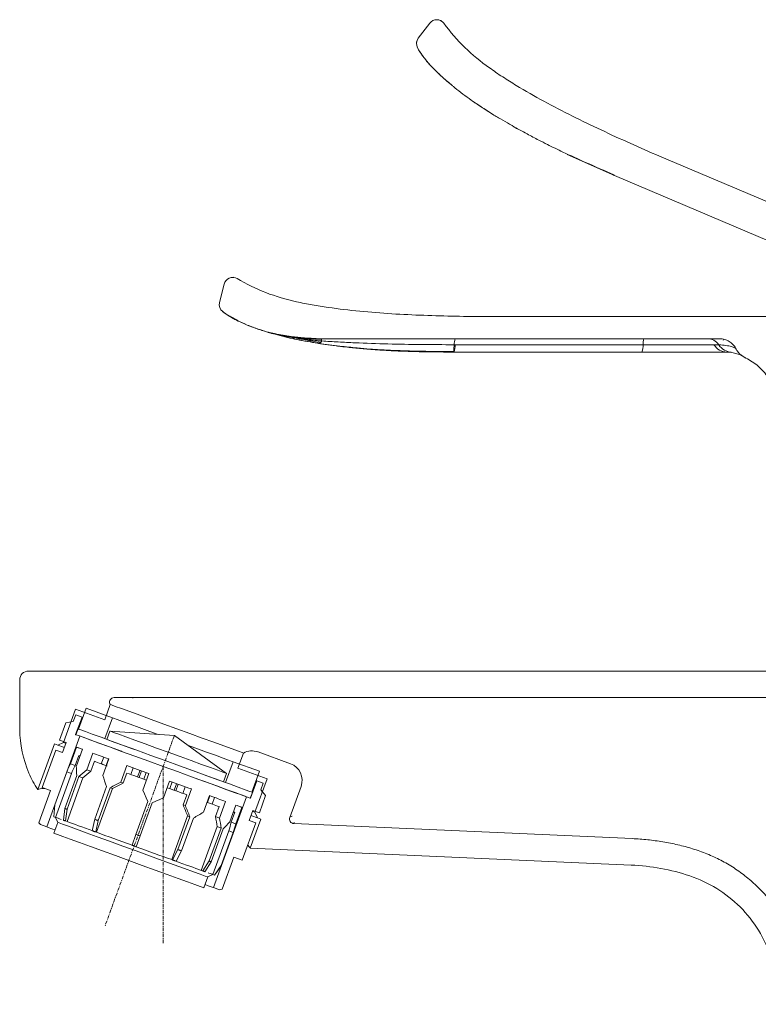
# Model space of a CAD drawing. Units: millimetres. Extents: x 1324 to 1737, y 1593 to 2140.
# Drawn here: x 1596 to 1679, y 1781 to 1892 of the extents above; entities that cross this region are included whole.
import ezdxf

# ---------------------------------------------------------------- set-up
doc = ezdxf.new("R2010")
doc.units = ezdxf.units.MM
doc.linetypes.add('CENTER', pattern=[0.6, 0.375, -0.075, 0.075, -0.075])
doc.layers.add('Center', color=1, linetype='CENTER', lineweight=13)
doc.layers.add('contour line', color=7, linetype='Continuous', lineweight=20)

msp = doc.modelspace()

# ---------------------------------------------------------------- linework, layer by layer
at = {"layer": 'Center'}
for p, q in [((1613.48, 1811.68), (1605.63, 1790.13)), ((1612.21, 1808.2), (1612.21, 1788.23))]:
    msp.add_line(p, q, dxfattribs=at)
at = {"layer": 'contour line'}
for p, q in [((1641, 1890.37), (1642.29, 1892.08)), ((1641, 1890.37), (1640.99, 1890.36)), ((1644.7, 1885.15), (1644.7, 1885.15)), ((1644.82, 1885.06), (1644.7, 1885.15)), ((1648.7, 1882.26), (1649.54, 1881.71)), ((1652.1, 1880.21), (1651.87, 1880.33)), ((1663.16, 1874.88), (1657.82, 1877.27)), ((1668.22, 1877.07), (1729.84, 1850.92)), ((1682.67, 1866.59), (1663.16, 1874.88)), ((1618.58, 1860.57), (1619.1, 1862.64)), ((1618.58, 1860.57), (1618.58, 1860.55)), ((1619.8, 1858.97), (1620.69, 1858.54)), ((1648.83, 1858.97), (1715.77, 1858.97)), ((1624.03, 1857.21), (1624.03, 1857.21)), ((1624.17, 1857.17), (1624.03, 1857.21)), ((1624.65, 1857.05), (1624.17, 1857.17)), ((1628.84, 1856.11), (1629.82, 1855.93)), ((1630.03, 1856.47), (1675.04, 1856.47)), ((1630.03, 1856.47), (1630.03, 1856.47)), ((1632.76, 1855.55), (1632.5, 1855.57)), ((1645.16, 1855.8), (1645.06, 1855.8)), ((1666.36, 1855.8), (1645.16, 1855.8)), ((1674.35, 1855.8), (1666.36, 1855.8)), ((1674.94, 1856.47), (1674.89, 1856.45)), ((1675.45, 1856.31), (1675.41, 1856.34)), ((1645.03, 1854.97), (1639.18, 1855.08)), ((1666.23, 1854.97), (1645.03, 1854.97)), ((1676.25, 1854.95), (1677.23, 1854.71)), ((1677.57, 1854.52), (1677.23, 1854.71)), ((1677.64, 1854.47), (1677.62, 1854.48)), ((1597.03, 1818.97), (1688.03, 1818.97)), ((1596.03, 1812.57), (1596.03, 1817.97)), ((1606.67, 1815.97), (1683.53, 1815.97)), ((1602.33, 1814.68), (1600.96, 1810.92)), ((1602.33, 1814.68), (1605.62, 1813.48)), ((1603.53, 1814.77), (1602.68, 1812.42)), ((1603.53, 1814.77), (1606.49, 1813.69)), ((1606.24, 1815.19), (1605.62, 1813.48)), ((1602.36, 1814.03), (1602.08, 1813.27)), ((1603.06, 1813.77), (1602.34, 1811.8)), ((1602.36, 1814.03), (1603.06, 1813.77)), ((1603.06, 1813.77), (1603.16, 1813.74)), ((1606.49, 1813.69), (1605.64, 1811.34)), ((1596.03, 1812.57), (1596.03, 1812.38)), ((1601.23, 1813.12), (1600.52, 1811.18)), ((1602.08, 1813.27), (1601.23, 1813.12)), ((1602.61, 1812.45), (1602.37, 1811.79)), ((1602.81, 1811.63), (1599.09, 1801.38)), ((1602.81, 1811.63), (1599.99, 1803.87)), ((1600.52, 1811.18), (1601.28, 1810.91)), ((1602.34, 1811.8), (1602.37, 1811.79)), ((1606.21, 1812.2), (1605.87, 1811.26)), ((1613.48, 1811.68), (1606.21, 1812.2)), ((1619.37, 1807.41), (1613.48, 1811.68)), ((1599.94, 1810.75), (1598.06, 1805.59)), ((1600.11, 1810.05), (1598.57, 1805.83)), ((1599.94, 1810.75), (1600.32, 1810.62)), ((1600.11, 1810.05), (1600.86, 1809.78)), ((1600.96, 1810.92), (1600.32, 1810.62)), ((1601.28, 1810.91), (1600.86, 1809.78)), ((1601.76, 1808.5), (1602.44, 1810.38)), ((1603.1, 1810.14), (1602.42, 1808.26)), ((1602.69, 1809.44), (1602.28, 1808.31)), ((1603.59, 1807.83), (1604.28, 1809.71)), ((1605.24, 1808.51), (1605.51, 1809.26)), ((1606.09, 1809.05), (1605.4, 1807.17)), ((1606.05, 1809.06), (1605.78, 1808.31)), ((1620.65, 1808.01), (1621.27, 1809.72)), ((1626.58, 1808.51), (1622.92, 1809.84)), ((1601.76, 1808.5), (1602.28, 1808.31)), ((1603.59, 1807.83), (1604.05, 1807.66)), ((1604.05, 1807.66), (1604.46, 1808.79)), ((1607.44, 1806.43), (1608.12, 1808.31)), ((1608.56, 1807.3), (1608.83, 1808.05)), ((1608.57, 1807.3), (1608.84, 1808.05)), ((1619.26, 1806.38), (1620.12, 1808.73)), ((1620.12, 1808.73), (1623.08, 1807.66)), ((1620.65, 1808.01), (1623.94, 1806.81)), ((1599.99, 1803.87), (1601.35, 1807.58)), ((1600.07, 1802.46), (1601.86, 1807.4)), ((1602.49, 1807.17), (1601.14, 1803.46)), ((1601.35, 1807.58), (1601.86, 1807.4)), ((1601.37, 1803.37), (1602.72, 1807.08)), ((1601.37, 1801.99), (1603.17, 1806.92)), ((1602.72, 1807.08), (1603.17, 1806.92)), ((1607.7, 1806.34), (1608.11, 1807.46)), ((1609.61, 1807.77), (1609.33, 1807.02)), ((1609.79, 1807.7), (1609.52, 1806.95)), ((1610.59, 1807.41), (1609.91, 1805.53)), ((1610.03, 1806.77), (1610.3, 1807.52)), ((1619.03, 1806.47), (1619.37, 1807.41)), ((1622.22, 1805.31), (1623.08, 1807.66)), ((1622.57, 1803.05), (1623.94, 1806.81)), ((1598.57, 1805.83), (1599.51, 1805.48)), ((1605.84, 1805.95), (1604.49, 1802.24)), ((1604.71, 1800.77), (1606.5, 1805.71)), ((1604.9, 1802.09), (1606.25, 1805.8)), ((1606.25, 1805.8), (1606.5, 1805.71)), ((1607.44, 1806.43), (1607.7, 1806.34)), ((1612.26, 1804.68), (1612.94, 1806.56)), ((1613.23, 1806.45), (1612.96, 1805.7)), ((1613.74, 1806.26), (1613.47, 1805.51)), ((1613.92, 1806.2), (1613.65, 1805.45)), ((1614.7, 1805.92), (1614.42, 1805.16)), ((1614.69, 1805.92), (1614.42, 1805.17)), ((1615.41, 1805.66), (1614.73, 1803.78)), ((1622.08, 1804.61), (1622.8, 1806.59)), ((1622.8, 1806.59), (1623.5, 1806.33)), ((1623.23, 1805.58), (1623.5, 1806.33)), ((1623.78, 1804.92), (1623.23, 1805.58)), ((1626.5, 1802.44), (1627.78, 1805.94)), ((1598.19, 1801.86), (1599.51, 1805.48)), ((1614.88, 1805), (1614.47, 1803.87)), ((1616.76, 1803.04), (1617.44, 1804.92)), ((1617.48, 1804.9), (1617.21, 1804.15)), ((1618.02, 1804.71), (1617.75, 1803.96)), ((1617.88, 1794.54), (1621.61, 1804.78)), ((1618.79, 1797.03), (1621.61, 1804.78)), ((1622.05, 1804.62), (1622.29, 1805.28)), ((1622.05, 1804.62), (1622.08, 1804.61)), ((1623.08, 1802.97), (1623.78, 1804.92)), ((1599.99, 1803.87), (1599.87, 1802.53)), ((1599.99, 1803.87), (1599.88, 1802.53)), ((1600.97, 1802.13), (1601.14, 1803.46)), ((1601.37, 1803.37), (1601.21, 1802.05)), ((1610.5, 1804.25), (1609.15, 1800.54)), ((1609.62, 1800.37), (1610.97, 1804.08)), ((1614.73, 1803.78), (1614.47, 1803.87)), ((1618.53, 1803.67), (1618.12, 1802.54)), ((1619.25, 1804.26), (1618.57, 1802.38)), ((1619.74, 1801.95), (1620.43, 1803.83)), ((1621.09, 1803.59), (1620.4, 1801.71)), ((1599.87, 1802.53), (1599.88, 1802.53)), ((1599.88, 1802.53), (1600.07, 1802.46)), ((1600.06, 1802.46), (1600.33, 1801.89)), ((1604.21, 1800.95), (1604.49, 1802.24)), ((1614.97, 1802.62), (1613.18, 1797.69)), ((1615.23, 1802.53), (1613.88, 1798.82)), ((1614.29, 1798.67), (1615.64, 1802.38)), ((1615.23, 1802.53), (1614.97, 1802.62)), ((1618.57, 1802.38), (1618.12, 1802.54)), ((1620.29, 1803.03), (1619.88, 1801.9)), ((1621.91, 1802.12), (1622.32, 1803.25)), ((1622.05, 1798.98), (1623.25, 1802.27)), ((1622.32, 1803.25), (1623.08, 1802.97)), ((1622.87, 1802.41), (1622.57, 1803.05)), ((1622.87, 1802.41), (1623.25, 1802.27)), ((1626.77, 1802.6), (1626.53, 1802.52)), ((1598.19, 1801.86), (1598.38, 1801.64)), ((1598.38, 1801.64), (1599.09, 1801.38)), ((1600.33, 1801.89), (1599.89, 1800.66)), ((1601.21, 1802.05), (1601.37, 1801.99)), ((1604.9, 1802.09), (1604.61, 1800.81)), ((1618.31, 1801.41), (1616.51, 1796.48)), ((1618.76, 1801.25), (1617.41, 1797.54)), ((1617.64, 1797.45), (1618.99, 1801.16)), ((1618.76, 1801.25), (1618.31, 1801.41)), ((1620.4, 1801.71), (1619.88, 1801.9)), ((1621.13, 1797.62), (1622.67, 1801.85)), ((1621.91, 1802.12), (1622.67, 1801.85)), ((1627, 1801.91), (1626.95, 1801.77)), ((1626.95, 1801.77), (1665.16, 1800.06)), ((1604.61, 1800.81), (1604.71, 1800.77)), ((1608.71, 1799.32), (1609.15, 1800.54)), ((1609.62, 1800.37), (1609.18, 1799.15)), ((1619.62, 1800.93), (1617.82, 1796)), ((1620.13, 1800.75), (1618.78, 1797.03)), ((1620.13, 1800.75), (1619.62, 1800.93)), ((1622.05, 1798.98), (1665.03, 1797.07)), ((1613.27, 1797.66), (1613.88, 1798.82)), ((1614.29, 1798.67), (1613.68, 1797.51)), ((1618.87, 1794.34), (1620.19, 1797.96)), ((1621.13, 1797.62), (1620.19, 1797.96)), ((1613.18, 1797.69), (1613.27, 1797.66)), ((1616.68, 1796.42), (1617.41, 1797.54)), ((1617.64, 1797.45), (1616.91, 1796.33)), ((1618.01, 1795.93), (1618.79, 1797.03)), ((1618.01, 1795.93), (1618.78, 1797.03)), ((1616.51, 1796.48), (1616.68, 1796.42)), ((1616.8, 1794.51), (1617.25, 1795.73)), ((1617.25, 1795.73), (1617.82, 1796)), ((1617.82, 1796), (1618.01, 1795.93)), ((1617.88, 1794.54), (1618.58, 1794.29)), ((1618.58, 1794.29), (1618.87, 1794.34))]:
    msp.add_line(p, q, dxfattribs=at)
at = {"layer": 'contour line', "flags": 128}
for points in [[(1643.39, 1892.43), (1643.54, 1892.37), (1643.58, 1892.35)], [(1619.97, 1863.39), (1620.13, 1863.4), (1620.18, 1863.39)], [(1606.24, 1815.19), (1606.38, 1815.14), (1606.81, 1814.98), (1607.51, 1814.73), (1608.44, 1814.39), (1609.58, 1813.98), (1610.88, 1813.5), (1612.29, 1812.99), (1613.76, 1812.46), (1615.22, 1811.92), (1616.63, 1811.41), (1617.93, 1810.94), (1619.07, 1810.52), (1620.01, 1810.18), (1620.7, 1809.93), (1621.13, 1809.77), (1621.27, 1809.72)], [(1611.66, 1811.81), (1610.7, 1812.16), (1609.52, 1812.59), (1608.49, 1812.97), (1607.64, 1813.27), (1607.01, 1813.5), (1606.62, 1813.64), (1606.49, 1813.69)], [(1596.03, 1812.57), (1596.03, 1812.57)], [(1612.45, 1808.86), (1610.83, 1809.45), (1609.25, 1810.03), (1607.76, 1810.57), (1606.4, 1811.06), (1605.21, 1811.5), (1604.21, 1811.86), (1603.44, 1812.14), (1602.91, 1812.34), (1602.64, 1812.43), (1602.61, 1812.45)], [(1602.37, 1811.79), (1602.4, 1811.78), (1602.67, 1811.68), (1603.2, 1811.49), (1603.97, 1811.2), (1604.97, 1810.84), (1606.16, 1810.41), (1607.53, 1809.91), (1609.01, 1809.37), (1610.59, 1808.79), (1612.21, 1808.2)], [(1602.81, 1811.63), (1602.96, 1811.57), (1603.38, 1811.42), (1604.07, 1811.17), (1605.01, 1810.83), (1606.17, 1810.4), (1607.51, 1809.92), (1607.56, 1809.9)], [(1609, 1810.12), (1608.66, 1810.24), (1607.63, 1810.62), (1606.78, 1810.92), (1606.16, 1811.15), (1605.77, 1811.29), (1605.64, 1811.34)], [(1612.79, 1809.8), (1611.47, 1810.28), (1610.2, 1810.75), (1609.03, 1811.17), (1608.02, 1811.54), (1607.21, 1811.83), (1606.62, 1812.05), (1606.29, 1812.17), (1606.21, 1812.2)], [(1601.07, 1810.34), (1600.87, 1810.42), (1600.46, 1810.57), (1600.32, 1810.62)], [(1600.96, 1810.92), (1601.09, 1810.87), (1601.24, 1810.81)], [(1602.44, 1810.38), (1602.49, 1810.36), (1602.54, 1810.34), (1602.61, 1810.32), (1602.69, 1810.29), (1602.78, 1810.25), (1602.88, 1810.22), (1602.98, 1810.18), (1603.1, 1810.14)], [(1620.12, 1808.73), (1619.99, 1808.78), (1619.6, 1808.92), (1618.97, 1809.15), (1618.12, 1809.46), (1617.09, 1809.83), (1615.91, 1810.26), (1614.95, 1810.61)], [(1602.83, 1809.38), (1602.78, 1809.4), (1602.73, 1809.42), (1602.69, 1809.44)], [(1604.28, 1809.71), (1604.48, 1809.64), (1604.68, 1809.56), (1604.9, 1809.48), (1605.12, 1809.4), (1605.35, 1809.32), (1605.59, 1809.23), (1605.83, 1809.14), (1606.09, 1809.05)], [(1619.37, 1807.41), (1619.29, 1807.44), (1618.96, 1807.56), (1618.37, 1807.77), (1617.56, 1808.07), (1616.55, 1808.43), (1615.39, 1808.86), (1614.12, 1809.32), (1612.79, 1809.8)], [(1605.91, 1808.26), (1605.85, 1808.29), (1605.63, 1808.36), (1605.42, 1808.44), (1605.21, 1808.52), (1605.01, 1808.59), (1604.82, 1808.66), (1604.63, 1808.73), (1604.46, 1808.79)], [(1608.12, 1808.31), (1608.42, 1808.2), (1608.72, 1808.09), (1609.03, 1807.98), (1609.33, 1807.87), (1609.64, 1807.76), (1609.96, 1807.64), (1610.27, 1807.53), (1610.59, 1807.41)], [(1612.21, 1808.2), (1613.83, 1807.62), (1615.41, 1807.04), (1616.89, 1806.5), (1618.26, 1806), (1619.45, 1805.57), (1620.45, 1805.21), (1621.22, 1804.92), (1621.75, 1804.73), (1622.02, 1804.63), (1622.05, 1804.62)], [(1622.29, 1805.28), (1622.26, 1805.29), (1621.99, 1805.39), (1621.46, 1805.58), (1620.69, 1805.86), (1619.69, 1806.23), (1618.5, 1806.66), (1617.13, 1807.16), (1615.65, 1807.7), (1614.07, 1808.27), (1612.45, 1808.86)], [(1619.26, 1806.38), (1619.13, 1806.43), (1618.74, 1806.57), (1618.11, 1806.8), (1617.27, 1807.11), (1616.23, 1807.49), (1615.12, 1807.89)], [(1610.32, 1806.66), (1610.03, 1806.76), (1609.75, 1806.87), (1609.47, 1806.97), (1609.19, 1807.07), (1608.92, 1807.17), (1608.64, 1807.27), (1608.37, 1807.37), (1608.11, 1807.46)], [(1616.01, 1806.82), (1616.91, 1806.49), (1618.25, 1806.01), (1619.41, 1805.58), (1620.35, 1805.24), (1621.04, 1804.99), (1621.46, 1804.84), (1621.61, 1804.78)], [(1614.88, 1805), (1614.61, 1805.1), (1614.34, 1805.2), (1614.07, 1805.29), (1613.79, 1805.4), (1613.51, 1805.5), (1613.23, 1805.6), (1612.95, 1805.7), (1612.67, 1805.8)], [(1612.94, 1806.56), (1613.26, 1806.44), (1613.57, 1806.33), (1613.89, 1806.21), (1614.2, 1806.1), (1614.51, 1805.99), (1614.81, 1805.88), (1615.11, 1805.77), (1615.41, 1805.66)], [(1609.91, 1805.53), (1610.11, 1805.11), (1610.3, 1804.68), (1610.5, 1804.25)], [(1610.97, 1804.08), (1611.4, 1804.28), (1611.83, 1804.48), (1612.26, 1804.68)], [(1617.44, 1804.92), (1617.7, 1804.82), (1617.94, 1804.74), (1618.18, 1804.65), (1618.41, 1804.56), (1618.63, 1804.48), (1618.85, 1804.41), (1619.05, 1804.33), (1619.25, 1804.26)], [(1601.37, 1803.37), (1601.34, 1803.38), (1601.31, 1803.39), (1601.28, 1803.41), (1601.25, 1803.42), (1601.22, 1803.43), (1601.19, 1803.44), (1601.16, 1803.45), (1601.14, 1803.46)], [(1618.53, 1803.67), (1618.35, 1803.74), (1618.16, 1803.8), (1617.97, 1803.87), (1617.77, 1803.95), (1617.56, 1804.02), (1617.35, 1804.1), (1617.21, 1804.15)], [(1620.43, 1803.83), (1620.55, 1803.79), (1620.66, 1803.75), (1620.75, 1803.71), (1620.84, 1803.68), (1620.92, 1803.65), (1620.99, 1803.63), (1621.04, 1803.61), (1621.09, 1803.59)], [(1600.07, 1802.46), (1600.1, 1802.45), (1600.16, 1802.43), (1600.25, 1802.4), (1600.37, 1802.35), (1600.52, 1802.3), (1600.7, 1802.23), (1600.71, 1802.23)], [(1604.9, 1802.09), (1604.84, 1802.11), (1604.79, 1802.13), (1604.74, 1802.15), (1604.69, 1802.16), (1604.64, 1802.18), (1604.59, 1802.2), (1604.54, 1802.22), (1604.49, 1802.24)], [(1620.29, 1803.03), (1620.25, 1803.04), (1620.2, 1803.06), (1620.15, 1803.08)], [(1622.87, 1802.41), (1622.73, 1802.46), (1622.32, 1802.61), (1622.12, 1802.68)], [(1622.29, 1803.15), (1622.44, 1803.1), (1622.57, 1803.05)], [(1600.02, 1801.04), (1599.65, 1801.18), (1599.23, 1801.33), (1599.09, 1801.38)], [(1600.33, 1801.89), (1600.47, 1801.84), (1600.87, 1801.69), (1601.53, 1801.45), (1602.42, 1801.13), (1603.52, 1800.73), (1604.78, 1800.27), (1606.18, 1799.76), (1607.65, 1799.22), (1609.17, 1798.67), (1610.67, 1798.12), (1612.11, 1797.6), (1613.45, 1797.11), (1614.63, 1796.68), (1615.63, 1796.32), (1616.41, 1796.03), (1616.94, 1795.84), (1617.21, 1795.74), (1617.25, 1795.73)], [(1601.21, 1802.05), (1601.18, 1802.06), (1601.15, 1802.07), (1601.12, 1802.08), (1601.09, 1802.09), (1601.06, 1802.1), (1601.03, 1802.11), (1601, 1802.12), (1600.97, 1802.13)], [(1601.37, 1801.99), (1601.66, 1801.88), (1601.97, 1801.77), (1602.31, 1801.65), (1602.66, 1801.52), (1603.04, 1801.38), (1603.45, 1801.23), (1603.86, 1801.08), (1604.3, 1800.92)], [(1608.35, 1797.59), (1606.84, 1798.14), (1605.37, 1798.67), (1604.01, 1799.17), (1602.78, 1799.61), (1601.73, 1799.99), (1600.9, 1800.3), (1600.3, 1800.51), (1599.96, 1800.64), (1599.89, 1800.66)], [(1604.61, 1800.81), (1604.56, 1800.83), (1604.51, 1800.84), (1604.46, 1800.86), (1604.41, 1800.88), (1604.36, 1800.9), (1604.31, 1800.92), (1604.26, 1800.94), (1604.21, 1800.95)], [(1604.71, 1800.77), (1605.17, 1800.6), (1605.65, 1800.43), (1606.14, 1800.25), (1606.65, 1800.07), (1607.15, 1799.88), (1607.67, 1799.7), (1608.19, 1799.51), (1608.71, 1799.32)], [(1609.62, 1800.37), (1609.57, 1800.39), (1609.51, 1800.41), (1609.45, 1800.43), (1609.39, 1800.45), (1609.33, 1800.48), (1609.27, 1800.5), (1609.21, 1800.52), (1609.15, 1800.54)], [(1609.18, 1799.15), (1609.12, 1799.17), (1609.06, 1799.19), (1609, 1799.21), (1608.94, 1799.23), (1608.88, 1799.25), (1608.83, 1799.27), (1608.77, 1799.3), (1608.71, 1799.32)], [(1609.18, 1799.15), (1609.7, 1798.96), (1610.22, 1798.77), (1610.73, 1798.58), (1611.24, 1798.39), (1611.74, 1798.21), (1612.23, 1798.03), (1612.71, 1797.86), (1613.18, 1797.69)], [(1614.29, 1798.67), (1614.24, 1798.69), (1614.19, 1798.71), (1614.14, 1798.73), (1614.09, 1798.74), (1614.04, 1798.76), (1613.99, 1798.78), (1613.93, 1798.8), (1613.88, 1798.82)], [(1616.8, 1794.51), (1616.73, 1794.54), (1616.39, 1794.66), (1615.79, 1794.88), (1614.96, 1795.18), (1613.91, 1795.56), (1612.68, 1796.01), (1611.32, 1796.5), (1609.86, 1797.04), (1608.35, 1797.59)], [(1613.68, 1797.51), (1613.63, 1797.53), (1613.58, 1797.54), (1613.53, 1797.56), (1613.48, 1797.58), (1613.43, 1797.6), (1613.38, 1797.62), (1613.32, 1797.64), (1613.27, 1797.66)], [(1613.59, 1797.54), (1614.02, 1797.38), (1614.44, 1797.23), (1614.84, 1797.08), (1615.22, 1796.95), (1615.58, 1796.82), (1615.92, 1796.69), (1616.23, 1796.58), (1616.51, 1796.48)], [(1617.64, 1797.45), (1617.61, 1797.46), (1617.58, 1797.47), (1617.56, 1797.48), (1617.53, 1797.49), (1617.5, 1797.5), (1617.47, 1797.51), (1617.44, 1797.52), (1617.41, 1797.54)], [(1616.91, 1796.33), (1616.88, 1796.34), (1616.86, 1796.35), (1616.83, 1796.36), (1616.8, 1796.37), (1616.77, 1796.38), (1616.74, 1796.39), (1616.71, 1796.4), (1616.68, 1796.42)], [(1617.29, 1796.19), (1617.37, 1796.16), (1617.52, 1796.11), (1617.64, 1796.07), (1617.73, 1796.03), (1617.79, 1796.01), (1617.82, 1796)], [(1617.88, 1794.54), (1617.74, 1794.59), (1617.31, 1794.75), (1616.94, 1794.88)]]:
    msp.add_lwpolyline(points, dxfattribs=at)
at = {"layer": 'contour line'}
for centre, radius, start, end in [((1643.09, 1891.47), 1, 36.6049, 142.9638), ((1641.8, 1889.77), 1, 142.9638, 209.0744), ((1620.07, 1862.4), 1, 59.6049, 165.9638), ((1619.55, 1860.32), 1, 165.9638, 232.0744), ((1643.18, 1855.68), 1.99, 338.8261, 3.3398), ((1646.65, 1855.89), 1.59, 158.8247, 183.3403), ((1664.38, 1855.68), 1.99, 338.8263, 3.3392), ((1667.95, 1855.89), 1.59, 158.8258, 183.3404), ((1597.03, 1817.97), 1, 90, 180), ((1604.38, 1814.46), 2, 21.4096, 23.6945), ((1622.23, 1807.96), 2, 69.9999, 118.5904), ((1610.65, 1803.93), 10, 152.8192, 158.5675), ((1610.65, 1803.93), 9.45, 152.3989, 158.4841), ((1625.9, 1806.63), 2, 340, 69.9937), ((1600.19, 1804.42), 0.584, 249.8987, 250.2052), ((1610.65, 1803.93), 9.45, 341.5159, 347.6011), ((1610.65, 1803.93), 10, 341.4325, 347.1808), ((1618.83, 1797.15), 0.125, 249.3346, 250.7693), ((1617.87, 1795.54), 0.421, 69.7622, 70.2041)]:
    msp.add_arc(centre, radius, start, end, dxfattribs=at)
for major_axis, ratio, start_param, end_param in [((-5.18, 11.1), 0.57735, 0.92187, 1.022195), ((11.1, 5.18), 0.57735, 1.969067, 2.069392), ((10.49, 4.89), 0.57735, 1.961731, 2.067937), ((-5.77, 12.38), 0.267949, 1.183669, 1.283994), ((12.38, 5.77), 0.267949, 1.707268, 1.807593), ((11.7, 5.46), 0.267949, 1.699932, 1.806138), ((-5.46, 11.7), 0.267949, 4.477048, 4.583254), ((-5.77, 12.38), 0.267949, 4.475592, 4.575917), ((12.38, 5.77), 0.267949, 4.999191, 5.099516), ((-4.89, 10.49), 0.57735, 4.215248, 4.321454), ((-5.18, 11.1), 0.57735, 4.213793, 4.314118), ((11.1, 5.18), 0.57735, 5.26099, 5.361316)]:
    msp.add_ellipse((1610.65, 1803.93), major_axis=major_axis, ratio=ratio, start_param=start_param, end_param=end_param, dxfattribs=at)
for points, knots in [([(1643.89, 1892.07), (1644.61, 1891.1), (1645.39, 1890.18), (1647.11, 1888.5), (1648.52, 1887.37), (1650.02, 1886.35), (1651.03, 1885.69), (1651.54, 1885.37), (1653.08, 1884.43), (1654.13, 1883.84), (1657.3, 1882.12), (1659.46, 1881.05), (1662.72, 1879.52), (1663.82, 1879.02), (1666.01, 1878.03), (1667.11, 1877.54), (1668.22, 1877.07)], [0, 0, 0, 0, 0.125, 0.125, 0.25, 0.3125, 0.3125, 0.375, 0.375, 0.5, 0.5, 0.75, 0.75, 0.875, 0.875, 1, 1, 1, 1]), ([(1640.92, 1889.28), (1641.38, 1888.46), (1641.98, 1887.73), (1642.96, 1886.72), (1643.3, 1886.39), (1643.99, 1885.76), (1644.34, 1885.45), (1644.7, 1885.15)], [0, 0, 0, 0, 0.5, 0.5, 0.75, 0.75, 1, 1, 1, 1]), ([(1644.76, 1885.11), (1644.53, 1885.3), (1643.91, 1885.81), (1643.07, 1886.6), (1642.3, 1887.4), (1641.79, 1887.98), (1641.55, 1888.33), (1641.3, 1888.66), (1641.02, 1889.1), (1640.96, 1889.21), (1640.92, 1889.28)], [0, 0, 0, 0, 0.09672, 0.253903, 0.414184, 0.550867, 0.608877, 0.672106, 0.778313, 1, 1, 1, 1]), ([(1641.08, 1889.01), (1641.16, 1888.87), (1641.24, 1888.72), (1641.49, 1888.44), (1641.5, 1888.42)], [0, 0, 0, 0, 0.933803, 1, 1, 1, 1]), ([(1644.7, 1885.15), (1644.71, 1885.14), (1644.73, 1885.12), (1644.78, 1885.09), (1644.86, 1885.02), (1644.98, 1884.92), (1645.08, 1884.84), (1645.13, 1884.79)], [0, 0, 0, 0, 0.043588, 0.155683, 0.349831, 0.639867, 1, 1, 1, 1]), ([(1645.13, 1884.79), (1645.74, 1884.32), (1646.88, 1883.42), (1648.12, 1882.63), (1648.7, 1882.26)], [0, 0, 0, 0, 0.526211, 1, 1, 1, 1]), ([(1650.19, 1881.31), (1649.84, 1881.52), (1649.14, 1881.95), (1648.15, 1882.6), (1647.44, 1883.06), (1647.12, 1883.3), (1647.08, 1883.33)], [0, 0, 0, 0, 0.318433, 0.637384, 0.959304, 1, 1, 1, 1]), ([(1649.48, 1881.75), (1650.18, 1881.33), (1651.43, 1880.58), (1653.15, 1879.65), (1654.48, 1878.94), (1655.82, 1878.26), (1657.58, 1877.41), (1660.09, 1876.26), (1662.04, 1875.42), (1663.12, 1874.95)], [0, 0, 0, 0, 0.159597, 0.287684, 0.384924, 0.456027, 0.584067, 0.767529, 1, 1, 1, 1]), ([(1620.57, 1863.26), (1621.61, 1862.65), (1622.69, 1862.11), (1624.93, 1861.24), (1626.67, 1860.75), (1628.45, 1860.39), (1629.64, 1860.18), (1630.24, 1860.09), (1632.02, 1859.83), (1633.22, 1859.69), (1636.81, 1859.34), (1639.21, 1859.2), (1642.82, 1859.07), (1644.02, 1859.03), (1646.42, 1858.99), (1647.63, 1858.97), (1648.83, 1858.97)], [0, 0, 0, 0, 0.125, 0.125, 0.25, 0.3125, 0.3125, 0.375, 0.375, 0.5, 0.5, 0.75, 0.75, 0.875, 0.875, 1, 1, 1, 1]), ([(1618.93, 1859.53), (1619.67, 1858.96), (1620.51, 1858.52), (1621.81, 1857.97), (1622.25, 1857.8), (1623.13, 1857.49), (1623.58, 1857.34), (1624.03, 1857.21)], [0, 0, 0, 0, 0.5, 0.5, 0.75, 0.75, 1, 1, 1, 1]), ([(1624.1, 1857.19), (1623.81, 1857.28), (1623.04, 1857.51), (1621.96, 1857.91), (1620.93, 1858.34), (1620.24, 1858.68), (1619.88, 1858.9), (1619.52, 1859.11), (1619.1, 1859.41), (1619, 1859.48), (1618.93, 1859.53)], [0, 0, 0, 0, 0.09672, 0.253903, 0.414184, 0.550867, 0.608877, 0.672106, 0.778313, 1, 1, 1, 1]), ([(1619.18, 1859.35), (1619.31, 1859.25), (1619.44, 1859.14), (1619.78, 1858.98), (1619.8, 1858.97)], [0, 0, 0, 0, 0.933803, 1, 1, 1, 1]), ([(1630.03, 1856.47), (1629.78, 1856.47), (1629.52, 1856.48), (1629.02, 1856.51), (1628.77, 1856.53), (1628.26, 1856.55), (1628.01, 1856.57), (1627.51, 1856.62), (1627.26, 1856.65), (1626.75, 1856.7), (1626.5, 1856.73), (1626.01, 1856.81), (1625.76, 1856.86), (1625.26, 1856.94), (1625.01, 1856.99), (1624.64, 1857.07), (1624.52, 1857.09), (1624.27, 1857.15), (1624.15, 1857.17), (1624.03, 1857.21)], [0, 0, 0, 0, 0.125, 0.125, 0.25, 0.25, 0.375, 0.375, 0.5, 0.5, 0.625, 0.625, 0.75, 0.75, 0.875, 0.875, 0.9375, 0.9375, 1, 1, 1, 1]), ([(1624.03, 1857.21), (1624.03, 1857.2), (1624.06, 1857.2), (1624.12, 1857.18), (1624.22, 1857.15), (1624.37, 1857.1), (1624.49, 1857.07), (1624.56, 1857.05)], [0, 0, 0, 0, 0.043588, 0.155683, 0.349831, 0.639867, 1, 1, 1, 1]), ([(1624.03, 1857.21), (1624.04, 1857.2), (1624.06, 1857.2), (1624.1, 1857.19), (1624.16, 1857.17), (1624.25, 1857.15), (1624.41, 1857.12), (1624.54, 1857.09), (1624.63, 1857.07)], [0, 0, 0, 0, 0.088285, 0.181093, 0.27926, 0.437926, 0.632182, 1, 1, 1, 1]), ([(1624.56, 1857.05), (1625.3, 1856.85), (1626.71, 1856.47), (1628.15, 1856.23), (1628.84, 1856.11)], [0, 0, 0, 0, 0.526211, 1, 1, 1, 1]), ([(1624.63, 1857.07), (1624.69, 1857.06), (1624.83, 1857.03), (1625.11, 1856.97), (1625.46, 1856.91), (1625.8, 1856.85), (1626.07, 1856.8), (1626.26, 1856.77), (1626.45, 1856.74), (1626.65, 1856.71), (1626.85, 1856.69), (1627.1, 1856.66), (1627.38, 1856.64), (1627.7, 1856.61), (1628, 1856.57), (1628.35, 1856.55), (1628.8, 1856.53), (1629.23, 1856.5), (1629.54, 1856.48), (1629.72, 1856.47), (1629.86, 1856.47), (1629.98, 1856.47), (1630.03, 1856.47)], [0, 0, 0, 0, 0.036495, 0.079014, 0.157784, 0.235145, 0.270666, 0.306169, 0.340274, 0.37947, 0.416664, 0.453911, 0.517471, 0.573648, 0.627153, 0.685148, 0.766307, 0.876698, 0.918282, 0.937814, 0.971423, 1, 1, 1, 1]), ([(1625.99, 1856.75), (1625.86, 1856.78), (1625.62, 1856.83), (1625.26, 1856.91), (1624.95, 1856.98), (1624.77, 1857.02), (1624.69, 1857.04)], [0, 0, 0, 0, 0.281268, 0.572926, 0.812528, 1, 1, 1, 1]), ([(1625.99, 1856.75), (1626.16, 1856.72), (1626.33, 1856.69), (1626.66, 1856.65), (1626.82, 1856.63), (1627.16, 1856.59), (1627.33, 1856.58), (1627.68, 1856.55), (1627.86, 1856.53), (1628.19, 1856.5), (1628.36, 1856.49), (1628.7, 1856.47), (1628.87, 1856.46), (1629.23, 1856.44), (1629.41, 1856.43), (1629.75, 1856.41), (1629.92, 1856.4), (1630.07, 1856.41)], [0, 0, 0, 0, 0.125, 0.125, 0.25, 0.25, 0.375, 0.375, 0.5, 0.5, 0.625, 0.625, 0.75, 0.75, 0.875, 0.875, 1, 1, 1, 1]), ([(1627.24, 1856.54), (1627.12, 1856.56), (1626.91, 1856.58), (1626.62, 1856.63), (1626.38, 1856.68), (1626.19, 1856.71), (1626.07, 1856.74), (1626.01, 1856.75), (1625.99, 1856.75)], [0, 0, 0, 0, 0.288951, 0.48292, 0.710833, 0.862921, 0.934154, 1, 1, 1, 1]), ([(1630.58, 1855.82), (1630.17, 1855.88), (1629.37, 1856), (1628.2, 1856.21), (1627.36, 1856.36), (1626.97, 1856.45), (1626.92, 1856.47)], [0, 0, 0, 0, 0.318433, 0.637384, 0.959304, 1, 1, 1, 1]), ([(1630, 1856.05), (1629.76, 1856.08), (1629.52, 1856.12), (1629.06, 1856.2), (1628.84, 1856.23), (1628.5, 1856.3), (1628.38, 1856.32), (1628.14, 1856.36), (1628.02, 1856.38), (1627.68, 1856.45), (1627.46, 1856.49), (1627.24, 1856.54)], [0, 0, 0, 0, 0.25, 0.25, 0.5, 0.5, 0.625, 0.625, 0.75, 0.75, 1, 1, 1, 1]), ([(1630.11, 1856.22), (1630.05, 1856.22), (1629.92, 1856.23), (1629.71, 1856.25), (1629.4, 1856.28), (1629.04, 1856.32), (1628.63, 1856.36), (1628.3, 1856.39), (1628.01, 1856.43), (1627.76, 1856.47), (1627.49, 1856.5), (1627.32, 1856.53), (1627.24, 1856.54)], [0, 0, 0, 0, 0.061644, 0.134535, 0.217662, 0.379995, 0.515451, 0.647242, 0.7201, 0.824267, 0.910264, 1, 1, 1, 1]), ([(1629.75, 1855.95), (1630.56, 1855.84), (1632.01, 1855.64), (1633.95, 1855.44), (1635.45, 1855.32), (1636.95, 1855.21), (1638.9, 1855.12), (1641.67, 1855.04), (1643.78, 1855.03), (1644.97, 1855.02)], [0, 0, 0, 0, 0.159597, 0.287684, 0.384924, 0.456027, 0.584067, 0.767529, 1, 1, 1, 1]), ([(1629.82, 1855.93), (1630, 1855.91), (1630.37, 1855.85), (1630.95, 1855.77), (1631.58, 1855.69), (1632.52, 1855.57), (1633.8, 1855.43), (1635.52, 1855.27), (1637.45, 1855.14), (1639.66, 1855.04), (1642.17, 1854.98), (1643.97, 1854.97), (1644.93, 1854.97)], [0, 0, 0, 0, 0.035921, 0.074858, 0.116788, 0.161748, 0.263641, 0.372671, 0.503952, 0.646135, 0.810659, 1, 1, 1, 1]), ([(1645.06, 1855.8), (1642.56, 1855.8), (1640.07, 1855.82), (1636.34, 1855.91), (1635.1, 1855.96), (1633.23, 1856.04), (1632.6, 1856.07), (1631.35, 1856.14), (1630.73, 1856.18), (1630.11, 1856.22)], [0, 0, 0, 0, 0.5, 0.5, 0.75, 0.75, 0.875, 0.875, 1, 1, 1, 1]), ([(1644.93, 1854.97), (1644.95, 1854.97), (1644.98, 1855.04), (1645.02, 1855.33), (1645.04, 1855.55), (1645.06, 1855.8)], [0, 0, 0, 0, 0.5, 0.5, 1, 1, 1, 1]), ([(1674.91, 1855.79), (1674.76, 1856), (1674.56, 1856.18), (1674.13, 1856.41), (1673.9, 1856.47), (1673.68, 1856.47)], [0, 0, 0, 0, 0.5, 0.5, 1, 1, 1, 1]), ([(1675.78, 1854.97), (1675.51, 1854.97), (1675.24, 1855.04), (1674.75, 1855.33), (1674.53, 1855.54), (1674.35, 1855.8)], [0, 0, 0, 0, 0.5, 0.5, 1, 1, 1, 1]), ([(1676.81, 1855.39), (1676.81, 1855.39), (1676.77, 1855.41), (1676.6, 1855.48), (1676.47, 1855.53), (1676.15, 1855.63), (1675.94, 1855.68), (1675.47, 1855.75), (1675.21, 1855.78), (1674.91, 1855.79)], [0, 0, 0, 0, 0.25, 0.25, 0.5, 0.5, 0.75, 0.75, 1, 1, 1, 1]), ([(1674.91, 1855.79), (1675.08, 1855.54), (1675.3, 1855.33), (1675.79, 1855.04), (1676.06, 1854.96), (1676.32, 1854.95)], [0, 0, 0, 0, 0.5, 0.5, 1, 1, 1, 1]), ([(1676.81, 1855.39), (1676.73, 1855.55), (1676.62, 1855.7), (1676.37, 1855.97), (1676.23, 1856.08), (1675.92, 1856.27), (1675.75, 1856.34), (1675.4, 1856.44), (1675.22, 1856.47), (1675.04, 1856.47)], [0, 0, 0, 0, 0.25, 0.25, 0.5, 0.5, 0.75, 0.75, 1, 1, 1, 1]), ([(1675.78, 1854.97), (1675.7, 1854.97), (1675.56, 1854.97), (1675.34, 1854.97), (1675.1, 1854.97), (1674.87, 1854.97), (1674.62, 1854.97), (1674.37, 1854.97), (1674.11, 1854.97), (1673.58, 1854.97), (1672.72, 1854.97), (1671.5, 1854.97), (1670.21, 1854.97), (1669.11, 1854.97), (1668.22, 1854.97), (1667.55, 1854.97), (1666.89, 1854.97), (1666.45, 1854.97), (1666.23, 1854.97)], [0, 0, 0, 0, 0.030916, 0.061753, 0.092535, 0.12329, 0.154043, 0.184821, 0.215649, 0.246554, 0.373259, 0.500013, 0.626718, 0.753471, 0.81518, 0.876699, 0.938236, 1, 1, 1, 1]), ([(1675.78, 1854.97), (1675.82, 1854.97), (1675.92, 1854.97), (1676.05, 1854.96), (1676.19, 1854.96), (1676.28, 1854.95), (1676.32, 1854.95)], [0, 0, 0, 0, 0.235314, 0.480458, 0.73533, 1, 1, 1, 1]), ([(1676.81, 1855.39), (1676.87, 1855.27), (1676.94, 1855.16), (1677.11, 1854.94), (1677.2, 1854.84), (1677.49, 1854.56), (1677.71, 1854.41), (1677.95, 1854.29)], [0, 0, 0, 0, 0.25, 0.25, 0.5, 0.5, 1, 1, 1, 1]), ([(1677.21, 1854.75), (1677.27, 1854.73), (1677.4, 1854.67), (1677.48, 1854.62), (1677.52, 1854.6)], [0, 0, 0, 0, 0.51364, 1, 1, 1, 1]), ([(1677.45, 1854.61), (1677.59, 1854.5), (1677.75, 1854.38), (1677.93, 1854.31), (1677.95, 1854.3)], [0, 0, 0, 0, 0.8749883, 1, 1, 1, 1]), ([(1677.95, 1854.29), (1678.46, 1854.05), (1679.41, 1853.43), (1680.55, 1852.13), (1681.32, 1850.58), (1681.9, 1848.34), (1682.03, 1846.61), (1682.03, 1845.47)], [0.254476, 0.254476, 0.254476, 0.254476, 0.375, 0.5, 0.625, 0.75, 1, 1, 1, 1]), ([(1606.67, 1815.97), (1606.58, 1815.97), (1606.5, 1815.94), (1606.4, 1815.89), (1606.37, 1815.87), (1606.32, 1815.82), (1606.29, 1815.8), (1606.22, 1815.7), (1606.18, 1815.61), (1606.16, 1815.44), (1606.17, 1815.34), (1606.21, 1815.26)], [0, 0, 0, 0, 0.25, 0.25, 0.375, 0.375, 0.5, 0.5, 0.75, 0.75, 1, 1, 1, 1]), ([(1598.06, 1805.59), (1597.68, 1806.18), (1596.56, 1808.31), (1596.06, 1810.69), (1596.03, 1812.38)], [0.6392624, 0.6392624, 0.6392624, 0.6392624, 0.7430215, 0.9906953, 0.9906953, 0.9906953, 0.9906953]), ([(1598.87, 1805.72), (1598.75, 1805.71), (1598.43, 1805.7), (1598.15, 1805.63), (1598.09, 1805.6), (1598.06, 1805.59)], [0, 0, 0, 0, 0.232844, 0.612876, 1, 1, 1, 1]), ([(1626.5, 1802.44), (1626.48, 1802.38), (1626.46, 1802.3), (1626.48, 1802.14), (1626.51, 1802.06), (1626.6, 1801.92), (1626.67, 1801.86), (1626.81, 1801.79), (1626.88, 1801.77), (1626.95, 1801.77)], [0, 0, 0, 0, 0.25, 0.25, 0.5, 0.5, 0.75, 0.75, 1, 1, 1, 1]), ([(1684.61, 1783.98), (1684.57, 1784.17), (1684.5, 1784.55), (1684.37, 1785.11), (1684.22, 1785.75), (1684.02, 1786.49), (1683.68, 1787.6), (1683.29, 1788.68), (1682.82, 1789.72), (1682.26, 1790.82), (1681.5, 1792.04), (1680.45, 1793.41), (1679.33, 1794.61), (1678.04, 1795.75), (1676.88, 1796.6), (1675.9, 1797.21), (1674.89, 1797.76), (1673.59, 1798.36), (1671.96, 1798.94), (1670.3, 1799.38), (1668.88, 1799.66), (1667.74, 1799.83), (1666.89, 1799.94), (1666.03, 1800.02), (1665.45, 1800.05), (1665.16, 1800.06)], [0, 0, 0, 0, 0.020919, 0.041696, 0.062337, 0.093595, 0.124966, 0.187595, 0.218715, 0.249782, 0.32098, 0.374849, 0.437205, 0.499377, 0.561955, 0.593405, 0.62467, 0.686946, 0.749347, 0.812127, 0.874724, 0.906131, 0.937274, 0.968624, 1, 1, 1, 1]), ([(1621.75, 1799.34), (1621.77, 1799.32), (1621.93, 1799.14), (1622.02, 1799.02), (1622.04, 1798.99), (1622.05, 1798.98)], [0, 0, 0, 0, 0.053687, 0.669311, 1, 1, 1, 1]), ([(1682.03, 1780.07), (1682.03, 1780.63), (1681.96, 1781.74), (1681.59, 1783.96), (1680.91, 1786.71), (1679.52, 1789.78), (1677.4, 1792.44), (1674.75, 1794.55), (1671.67, 1795.96), (1668.38, 1796.76), (1666.15, 1797.02), (1665.03, 1797.07)], [0, 0, 0, 0, 0.0625, 0.125, 0.25, 0.375, 0.5, 0.625, 0.75, 0.875, 1, 1, 1, 1])]:
    msp.add_open_spline(points, degree=3, knots=knots, dxfattribs=at)
for points in [[(1641, 1890.37), (1640.89, 1890.22), (1640.81, 1890.03), (1640.8, 1889.83)], [(1663.07, 1874.92), (1663.1, 1874.9), (1663.13, 1874.89), (1663.16, 1874.88)], [(1618.58, 1860.57), (1618.54, 1860.39), (1618.54, 1860.18), (1618.6, 1860)], [(1624.69, 1857.04), (1624.68, 1857.04), (1624.67, 1857.04), (1624.65, 1857.05)], [(1630, 1856.05), (1629.94, 1855.96), (1629.88, 1855.93), (1629.82, 1855.93)], [(1630.11, 1856.22), (1630.07, 1856.15), (1630.04, 1856.09), (1630, 1856.05)], [(1630.11, 1856.22), (1630.09, 1856.3), (1630.08, 1856.36), (1630.07, 1856.41)], [(1674.35, 1855.8), (1674.54, 1855.8), (1674.73, 1855.8), (1674.91, 1855.79)], [(1644.93, 1854.97), (1644.96, 1854.97), (1645, 1854.97), (1645.03, 1854.97)], [(1608.93, 1815.97), (1608.87, 1815.97), (1608.81, 1815.96), (1608.76, 1815.94)], [(1596.03, 1812.57), (1596.03, 1812.48), (1596.03, 1812.39), (1596.03, 1812.38)]]:
    msp.add_open_spline(points, degree=3, dxfattribs=at)

doc.saveas('drawing.dxf')
